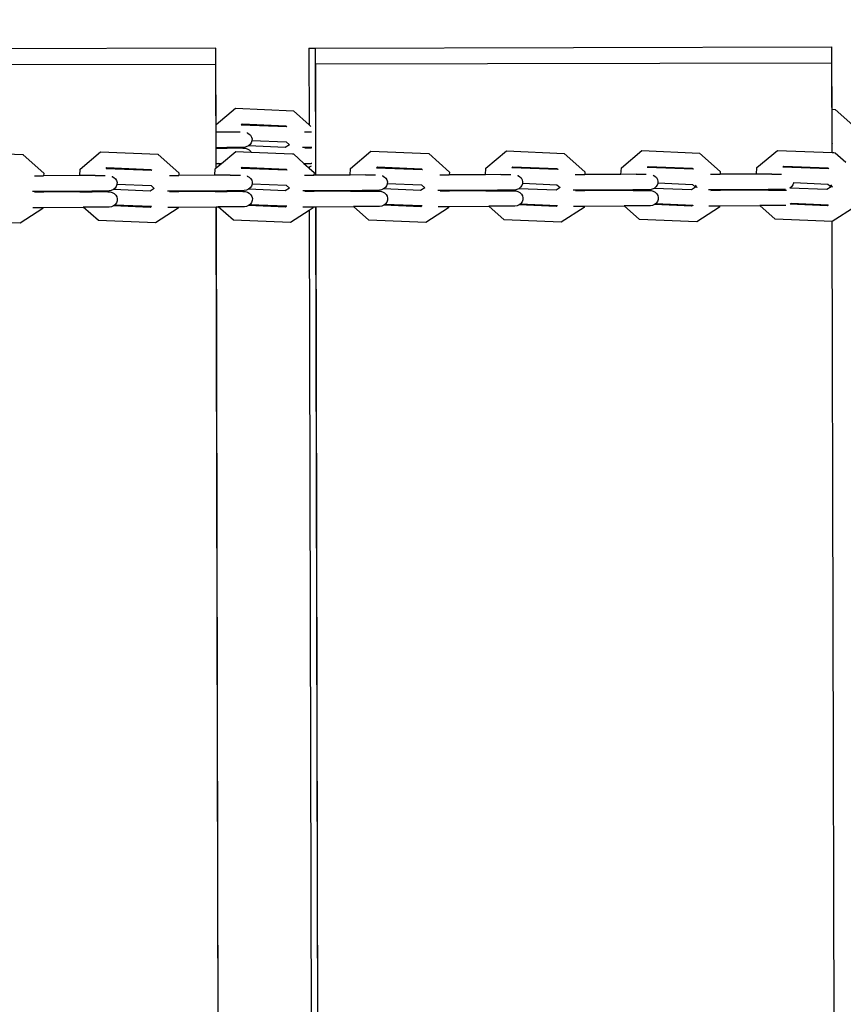
# Model space of a CAD drawing. Units: millimetres. Extents: x -22100 to -8879, y -5872 to 4908.
# Drawn here: x -15182 to -14928, y -841 to -537 of the extents above; entities that cross this region are included whole.
import ezdxf

# ---------------------------------------------------------------- set-up
doc = ezdxf.new("R2010")
doc.units = ezdxf.units.MM
doc.layers.add('Размеры', color=1, linetype='Continuous', lineweight=5)
doc.dimstyles.new('размеры Маф', dxfattribs={"dimtxt": 150, "dimasz": 50, "dimexe": 50, "dimexo": 0.0625, "dimgap": 0.09, "dimtad": 1, "dimdec": 0, "dimzin": 0, "dimdsep": 46, "dimtxsty": 'Standard', "dimblk": 'ARCHTICK', "dimcen": 0.09, "dimdle": 50, "dimclrd": 256, "dimclre": 256, "dimclrt": 256, "dimadec": 0, "dimazin": 0, "dimtfac": 1, "dimtdec": 0, "dimtix": 1, "dimtofl": 0, "dimtmove": 0, "dimatfit": 3, "dimfxl": 1, "dimtolj": 1, "dimtzin": 0, "dimlwd": -1, "dimlwe": -1, "dimarcsym": 1})

# ---------------------------------------------------------------- blocks, each defined once
blk = doc.blocks.new('_ArchTick')
at = {"color": 0, "linetype": 'ByBlock', "const_width": 0.15}
blk.add_lwpolyline([(-0.5, -0.5), (0.5, 0.5)], dxfattribs=at)
blk = doc.blocks.new('*D12')
at = {"layer": 'Defpoints', "color": 0, "transparency": 16777216}
for p in [(-10160.69, 1087.03), (-22049.72, -1432.47), (-10160.69, -5821.66)]:
    blk.add_point(p, dxfattribs=at)
at = {"layer": 'Размеры', "transparency": 16777216}
for p, q in [((-10160.69, 1086.97), (-10160.69, -5871.66)), ((-22049.72, -1432.53), (-22049.72, -5871.66)), ((-22099.72, -5821.66), (-10110.69, -5821.66))]:
    blk.add_line(p, q, dxfattribs=at)
at = {"layer": 'Размеры', "transparency": 16777216, "xscale": 50, "yscale": 50, "zscale": 50, "rotation": 180}
blk.add_blockref('_ArchTick', (-22049.72, -5821.66), dxfattribs=at)
at = {"layer": 'Размеры', "transparency": 16777216, "xscale": 50, "yscale": 50, "zscale": 50}
blk.add_blockref('_ArchTick', (-10160.69, -5821.66), dxfattribs=at)
at = {"layer": 'Размеры', "transparency": 16777216, "insert": (-16105.2, -5746.57), "char_height": 150, "attachment_point": 5}
blk.add_mtext('\\A1;11889', dxfattribs=at)

msp = doc.modelspace()

# ---------------------------------------------------------------- linework, layer by layer
for p, q in [((-15121.87, -546.16), (-15280.88, -546.53)), ((-15121.86, -551.16), (-15121.87, -546.16)), ((-15093.15, -546.09), (-15091.22, -546.09)), ((-15093.15, -546.09), (-15093.09, -569.77)), ((-15091.22, -546.09), (-14931.79, -545.72)), ((-15091.22, -546.09), (-15091.12, -585.3)), ((-14931.78, -550.72), (-14931.79, -545.72)), ((-15121.86, -551.16), (-15280.82, -551.53)), ((-15121.78, -583.11), (-15121.86, -551.16)), ((-15121.81, -551.16), (-15121.86, -551.16)), ((-15121.76, -569.7), (-15121.81, -551.16)), ((-14931.78, -550.72), (-15091.15, -551.09)), ((-15091.15, -551.09), (-15091.07, -585.3)), ((-14931.71, -578.36), (-14931.78, -550.72)), ((-14931.72, -550.72), (-14931.78, -550.72)), ((-14931.69, -564.99), (-14931.72, -550.72)), ((-15121.76, -569.7), (-15115.76, -564.68)), ((-15115.76, -564.68), (-15097.94, -565.42)), ((-14931.69, -564.99), (-14930.77, -565.03)), ((-14931.68, -570.37), (-14931.69, -564.99)), ((-14930.77, -565.03), (-14924.38, -570.75)), ((-15097.94, -565.42), (-15093.09, -569.77)), ((-15121.76, -572), (-15121.76, -569.7)), ((-15114.05, -569.77), (-15114.03, -569.75)), ((-15114.03, -569.75), (-15113.76, -569.53)), ((-15114.03, -569.75), (-15099.94, -570.33)), ((-15113.76, -569.53), (-15100.21, -570.09)), ((-15100.21, -570.09), (-15099.94, -570.33)), ((-15099.94, -570.33), (-15099.91, -570.35)), ((-15093.09, -569.77), (-15092.5, -570.31)), ((-14931.65, -574.36), (-14931.68, -570.37)), ((-15121.76, -572), (-15117.43, -571.99)), ((-15121.75, -576.76), (-15121.76, -572)), ((-15117.43, -571.99), (-15114.33, -571.98)), ((-15112.22, -572.2), (-15112.18, -572.22)), ((-15112.18, -572.22), (-15111.63, -572.54)), ((-15111.63, -572.54), (-15111.15, -573)), ((-15111.15, -573), (-15110.83, -573.55)), ((-15110.83, -573.55), (-15110.68, -574.16)), ((-15110.68, -574.16), (-15110.71, -574.65)), ((-15094.5, -571.94), (-15092.41, -571.93)), ((-15092.41, -571.93), (-15092.29, -571.94)), ((-14931.64, -574.69), (-14931.65, -574.36)), ((-15121.75, -576.76), (-15118.46, -576.75)), ((-15121.75, -577), (-15121.75, -576.76)), ((-15121.75, -577), (-15118.35, -576.99)), ((-15121.74, -581.76), (-15121.75, -577)), ((-15113.14, -576.74), (-15118.46, -576.75)), ((-15113.53, -576.98), (-15118.35, -576.99)), ((-15113.53, -576.98), (-15112.82, -577.01)), ((-15112.45, -576.61), (-15113.14, -576.74)), ((-15112.82, -577.01), (-15112.15, -577.2)), ((-15111.82, -576.32), (-15112.45, -576.61)), ((-15112.15, -577.2), (-15111.56, -577.53)), ((-15111.31, -575.9), (-15111.82, -576.32)), ((-15100.45, -576.79), (-15111.82, -576.32)), ((-15110.93, -575.37), (-15111.31, -575.9)), ((-15110.71, -574.78), (-15110.93, -575.37)), ((-15110.71, -574.65), (-15100.14, -575.09)), ((-15110.71, -574.65), (-15110.71, -574.78)), ((-15099.17, -575.96), (-15100.45, -576.79)), ((-15100.14, -575.09), (-15099.17, -575.96)), ((-15095.09, -576.7), (-15092.4, -576.69)), ((-15094.44, -576.94), (-15092.4, -576.93)), ((-15092.4, -576.69), (-15092.27, -576.69)), ((-15092.4, -576.93), (-15092.29, -576.93)), ((-14931.67, -574.72), (-14931.64, -574.69)), ((-14931.67, -575.59), (-14931.67, -574.72)), ((-14931.67, -575.59), (-14931.62, -575.63)), ((-14931.66, -578.36), (-14931.67, -575.59)), ((-15199.14, -578.25), (-15181.34, -578.98)), ((-15181.34, -578.98), (-15181.3, -579.01)), ((-15181.3, -579.01), (-15174.96, -584.72)), ((-15163.76, -583.43), (-15157.45, -578.15)), ((-15157.45, -578.15), (-15139.64, -578.89)), ((-15139.64, -578.89), (-15139.61, -578.92)), ((-15139.61, -578.92), (-15133.27, -584.6)), ((-15120.16, -581.76), (-15115.73, -578.05)), ((-15115.73, -578.05), (-15110.94, -578.25)), ((-15111.56, -577.53), (-15111.09, -578)), ((-15111.09, -578), (-15110.94, -578.25)), ((-15110.94, -578.25), (-15098.22, -578.78)), ((-15098.22, -578.78), (-15097.91, -578.79)), ((-15097.91, -578.79), (-15094.67, -581.7)), ((-15080.3, -583.23), (-15073.98, -577.96)), ((-15073.98, -577.96), (-15056.15, -578.69)), ((-15056.15, -578.69), (-15049.78, -584.41)), ((-15038.52, -583.14), (-15032.2, -577.86)), ((-15032.2, -577.86), (-15014.37, -578.59)), ((-15014.37, -578.59), (-15007.99, -584.31)), ((-14996.72, -583.04), (-14990.4, -577.76)), ((-14990.4, -577.76), (-14972.56, -578.5)), ((-14972.56, -578.5), (-14966.18, -584.22)), ((-14954.9, -582.94), (-14948.58, -577.67)), ((-14948.58, -577.67), (-14931.71, -578.36)), ((-14931.71, -578.36), (-14931.66, -578.36)), ((-14931.66, -578.36), (-14931.14, -578.38)), ((-14931.14, -578.38), (-14930.74, -578.4)), ((-14930.74, -578.4), (-14927.49, -581.31)), ((-15163.87, -585.47), (-15163.76, -583.43)), ((-15155.73, -583.24), (-15155.71, -583.22)), ((-15155.71, -583.22), (-15155.45, -583)), ((-15155.71, -583.22), (-15141.63, -583.8)), ((-15155.45, -583), (-15141.9, -583.56)), ((-15122.15, -585.37), (-15122.04, -583.33)), ((-15122.04, -583.33), (-15121.78, -583.11)), ((-15121.78, -583.11), (-15121.73, -583.07)), ((-15121.74, -581.76), (-15121.16, -581.76)), ((-15121.73, -583.07), (-15121.74, -581.76)), ((-15121.73, -583.07), (-15120.67, -582.18)), ((-15120.67, -582.18), (-15121.16, -581.76)), ((-15121.16, -581.76), (-15120.16, -581.76)), ((-15120.67, -582.18), (-15120.16, -581.76)), ((-15114.02, -583.14), (-15113.99, -583.12)), ((-15113.99, -583.12), (-15113.73, -582.9)), ((-15113.99, -583.12), (-15099.9, -583.7)), ((-15113.73, -582.9), (-15100.18, -583.46)), ((-15100.18, -583.46), (-15099.9, -583.7)), ((-15094.67, -581.7), (-15092.39, -581.69)), ((-15094.67, -581.7), (-15093.22, -583)), ((-15093.06, -582.9), (-15093.22, -583)), ((-15093.22, -583), (-15093.06, -583.14)), ((-15092.47, -582.51), (-15093.06, -582.9)), ((-15093.06, -582.9), (-15093.06, -583.14)), ((-15093.06, -583.14), (-15091.54, -584.51)), ((-15092.26, -581.69), (-15092.39, -581.69)), ((-15080.4, -585.28), (-15080.3, -583.23)), ((-15072.27, -583.04), (-15072.25, -583.03)), ((-15072.25, -583.03), (-15071.98, -582.8)), ((-15072.25, -583.03), (-15058.15, -583.61)), ((-15071.98, -582.8), (-15058.42, -583.36)), ((-15058.42, -583.36), (-15058.15, -583.61)), ((-15038.63, -585.18), (-15038.52, -583.14)), ((-15030.49, -582.95), (-15030.47, -582.93)), ((-15030.47, -582.93), (-15030.21, -582.71)), ((-15030.47, -582.93), (-15016.37, -583.51)), ((-15030.21, -582.71), (-15016.64, -583.27)), ((-15016.64, -583.27), (-15016.37, -583.51)), ((-15016.37, -583.51), (-15016.35, -583.53)), ((-14996.83, -585.08), (-14996.72, -583.04)), ((-14988.7, -582.85), (-14988.68, -582.83)), ((-14988.68, -582.83), (-14988.41, -582.61)), ((-14988.68, -582.83), (-14974.57, -583.41)), ((-14988.41, -582.61), (-14974.84, -583.17)), ((-14974.84, -583.17), (-14974.57, -583.41)), ((-14974.57, -583.41), (-14974.55, -583.43)), ((-14955.01, -584.98), (-14954.9, -582.94)), ((-14946.88, -582.75), (-14946.86, -582.73)), ((-14946.86, -582.73), (-14946.59, -582.51)), ((-14946.86, -582.73), (-14932.75, -583.31)), ((-14946.59, -582.51), (-14933.02, -583.07)), ((-14933.02, -583.07), (-14932.75, -583.31)), ((-14932.75, -583.31), (-14932.73, -583.33)), ((-15177.85, -585.5), (-15175, -585.5)), ((-15174.96, -584.72), (-15175, -585.5)), ((-15163.87, -585.47), (-15175, -585.5)), ((-15159.1, -585.46), (-15163.87, -585.47)), ((-15159.1, -585.46), (-15155.99, -585.45)), ((-15153.89, -585.67), (-15153.85, -585.69)), ((-15153.85, -585.69), (-15153.29, -586)), ((-15153.29, -586), (-15152.82, -586.46)), ((-15152.82, -586.46), (-15152.49, -587.02)), ((-15141.9, -583.56), (-15141.63, -583.8)), ((-15141.63, -583.8), (-15141.61, -583.82)), ((-15136.18, -585.41), (-15133.3, -585.4)), ((-15133.27, -584.6), (-15133.3, -585.4)), ((-15122.15, -585.37), (-15133.3, -585.4)), ((-15117.4, -585.36), (-15122.15, -585.37)), ((-15117.4, -585.36), (-15114.3, -585.35)), ((-15112.19, -585.57), (-15112.15, -585.59)), ((-15112.15, -585.59), (-15111.6, -585.91)), ((-15111.6, -585.91), (-15111.12, -586.37)), ((-15111.12, -586.37), (-15110.8, -586.92)), ((-15099.9, -583.7), (-15099.88, -583.72)), ((-15094.47, -585.31), (-15091.57, -585.3)), ((-15091.54, -584.51), (-15091.57, -585.3)), ((-15091.12, -585.3), (-15091.57, -585.3)), ((-15091.07, -585.3), (-15091.12, -585.3)), ((-15080.4, -585.28), (-15091.07, -585.3)), ((-15075.66, -585.27), (-15080.4, -585.28)), ((-15075.66, -585.27), (-15072.57, -585.26)), ((-15070.46, -585.47), (-15070.43, -585.49)), ((-15070.43, -585.49), (-15069.87, -585.81)), ((-15069.87, -585.81), (-15069.4, -586.27)), ((-15069.4, -586.27), (-15069.08, -586.82)), ((-15058.15, -583.61), (-15058.13, -583.63)), ((-15052.73, -585.21), (-15049.81, -585.21)), ((-15049.78, -584.41), (-15049.81, -585.21)), ((-15038.63, -585.18), (-15049.81, -585.21)), ((-15033.9, -585.17), (-15038.63, -585.18)), ((-15033.9, -585.17), (-15030.82, -585.16)), ((-15028.71, -585.38), (-15028.67, -585.4)), ((-15028.67, -585.4), (-15028.12, -585.71)), ((-15028.12, -585.71), (-15027.65, -586.17)), ((-15027.65, -586.17), (-15027.33, -586.73)), ((-15010.97, -585.11), (-15008.03, -585.11)), ((-15007.99, -584.31), (-15008.03, -585.11)), ((-14996.83, -585.08), (-15008.03, -585.11)), ((-14992.12, -585.07), (-14996.83, -585.08)), ((-14992.12, -585.07), (-14989.04, -585.06)), ((-14986.93, -585.28), (-14986.34, -585.62)), ((-14986.34, -585.62), (-14985.88, -586.08)), ((-14985.88, -586.08), (-14985.56, -586.63)), ((-14969.19, -585.02), (-14966.22, -585.01)), ((-14966.18, -584.22), (-14966.22, -585.01)), ((-14955.01, -584.98), (-14966.22, -585.01)), ((-14950.32, -584.97), (-14955.01, -584.98)), ((-14950.32, -584.97), (-14947.25, -584.97)), ((-15152.97, -589.37), (-15153.49, -589.79)), ((-15152.59, -588.84), (-15152.97, -589.37)), ((-15152.37, -588.25), (-15152.59, -588.84)), ((-15152.49, -587.02), (-15152.34, -587.63)), ((-15152.34, -587.63), (-15152.37, -588.12)), ((-15152.37, -588.12), (-15141.84, -588.56)), ((-15152.37, -588.12), (-15152.37, -588.25)), ((-15140.87, -589.43), (-15142.14, -590.26)), ((-15141.84, -588.56), (-15140.87, -589.43)), ((-15111.27, -589.27), (-15111.79, -589.69)), ((-15110.89, -588.75), (-15111.27, -589.27)), ((-15110.68, -588.15), (-15110.89, -588.75)), ((-15110.8, -586.92), (-15110.65, -587.53)), ((-15110.67, -588.02), (-15110.68, -588.15)), ((-15110.65, -587.53), (-15110.67, -588.02)), ((-15110.67, -588.02), (-15100.11, -588.46)), ((-15099.14, -589.33), (-15100.42, -590.16)), ((-15100.11, -588.46), (-15099.14, -589.33)), ((-15070.07, -589.59), (-15070.69, -589.88)), ((-15069.55, -589.17), (-15070.07, -589.59)), ((-15058.66, -590.06), (-15070.07, -589.59)), ((-15069.17, -588.65), (-15069.55, -589.17)), ((-15068.96, -588.06), (-15069.17, -588.65)), ((-15069.08, -586.82), (-15068.93, -587.43)), ((-15068.95, -587.93), (-15068.96, -588.06)), ((-15068.93, -587.43), (-15068.95, -587.93)), ((-15068.95, -587.93), (-15058.36, -588.36)), ((-15057.39, -589.24), (-15058.66, -590.06)), ((-15058.36, -588.36), (-15057.39, -589.24)), ((-15028.32, -589.5), (-15028.94, -589.78)), ((-15027.8, -589.08), (-15028.32, -589.5)), ((-15016.88, -589.96), (-15028.32, -589.5)), ((-15027.42, -588.55), (-15027.8, -589.08)), ((-15027.21, -587.96), (-15027.42, -588.55)), ((-15027.33, -586.73), (-15027.18, -587.34)), ((-15027.2, -587.83), (-15027.21, -587.96)), ((-15027.18, -587.34), (-15027.2, -587.83)), ((-15027.2, -587.83), (-15016.58, -588.27)), ((-15015.61, -589.14), (-15016.88, -589.96)), ((-15016.58, -588.27), (-15015.61, -589.14)), ((-14986.54, -589.4), (-14987.16, -589.69)), ((-14986.03, -588.98), (-14986.54, -589.4)), ((-14975.08, -589.87), (-14986.54, -589.4)), ((-14985.65, -588.46), (-14986.03, -588.98)), ((-14985.44, -587.86), (-14985.65, -588.46)), ((-14985.56, -586.63), (-14985.41, -587.24)), ((-14985.43, -587.73), (-14985.44, -587.86)), ((-14985.41, -587.24), (-14985.43, -587.73)), ((-14985.43, -587.73), (-14974.78, -588.17)), ((-14973.8, -589.04), (-14975.08, -589.87)), ((-14974.78, -588.17), (-14973.8, -589.04)), ((-14973.97, -588.4), (-14973.58, -588.95)), ((-14973.58, -588.95), (-14973.43, -589.07)), ((-14973.43, -589.07), (-14973.4, -589.1)), ((-14944.2, -588.88), (-14944.73, -589.3)), ((-14933.26, -589.77), (-14944.73, -589.3)), ((-14943.83, -588.36), (-14944.2, -588.88)), ((-14943.61, -587.76), (-14943.83, -588.36)), ((-14943.63, -587.63), (-14943.61, -587.76)), ((-14943.63, -587.63), (-14932.96, -588.07)), ((-14931.98, -588.95), (-14933.26, -589.77)), ((-14932.96, -588.07), (-14931.98, -588.95)), ((-14932.15, -588.31), (-14931.77, -588.85)), ((-14931.77, -588.85), (-14931.62, -588.98)), ((-14931.62, -588.98), (-14931.59, -589)), ((-15178.44, -590.26), (-15174.92, -590.25)), ((-15177.79, -590.5), (-15174.93, -590.5)), ((-15174.92, -590.25), (-15174.93, -590.5)), ((-15163.8, -590.47), (-15174.93, -590.5)), ((-15174.92, -590.25), (-15163.79, -590.23)), ((-15163.8, -590.47), (-15163.79, -590.23)), ((-15163.8, -590.47), (-15160.02, -590.46)), ((-15163.79, -590.23), (-15160.12, -590.22)), ((-15154.81, -590.21), (-15160.12, -590.22)), ((-15155.2, -590.45), (-15160.02, -590.46)), ((-15155.2, -590.45), (-15154.49, -590.48)), ((-15154.12, -590.07), (-15154.81, -590.21)), ((-15154.49, -590.48), (-15153.82, -590.67)), ((-15153.49, -589.79), (-15154.12, -590.07)), ((-15153.82, -590.67), (-15153.23, -591)), ((-15142.14, -590.26), (-15153.49, -589.79)), ((-15153.23, -591), (-15152.75, -591.46)), ((-15152.75, -591.46), (-15152.43, -592.02)), ((-15152.43, -592.02), (-15152.28, -592.63)), ((-15152.28, -592.63), (-15152.31, -593.25)), ((-15136.77, -590.17), (-15133.22, -590.16)), ((-15136.11, -590.41), (-15133.23, -590.4)), ((-15133.22, -590.16), (-15133.23, -590.4)), ((-15122.09, -590.37), (-15133.23, -590.4)), ((-15133.22, -590.16), (-15122.07, -590.13)), ((-15122.09, -590.37), (-15122.07, -590.13)), ((-15122.09, -590.37), (-15118.32, -590.36)), ((-15122.07, -590.13), (-15118.43, -590.12)), ((-15113.11, -590.11), (-15118.43, -590.12)), ((-15113.5, -590.35), (-15118.32, -590.36)), ((-15113.5, -590.35), (-15112.79, -590.38)), ((-15112.42, -589.98), (-15113.11, -590.11)), ((-15112.79, -590.38), (-15112.12, -590.57)), ((-15111.79, -589.69), (-15112.42, -589.98)), ((-15112.12, -590.57), (-15111.53, -590.91)), ((-15100.42, -590.16), (-15111.79, -589.69)), ((-15111.53, -590.91), (-15111.06, -591.37)), ((-15111.06, -591.37), (-15110.74, -591.92)), ((-15110.74, -591.92), (-15110.58, -592.53)), ((-15110.58, -592.53), (-15110.62, -593.15)), ((-15095.06, -590.07), (-15091.49, -590.06)), ((-15094.4, -590.31), (-15091.51, -590.3)), ((-15091.49, -590.06), (-15091.51, -590.3)), ((-15091.11, -590.3), (-15091.51, -590.3)), ((-15091.49, -590.06), (-15091.11, -590.06)), ((-15091.11, -590.06), (-15091.11, -590.3)), ((-15091.11, -590.06), (-15091.06, -590.06)), ((-15091.06, -590.3), (-15091.11, -590.3)), ((-15091.06, -590.06), (-15080.33, -590.04)), ((-15091.06, -590.06), (-15091.06, -590.3)), ((-15080.34, -590.28), (-15091.06, -590.3)), ((-15080.34, -590.28), (-15080.33, -590.04)), ((-15080.34, -590.28), (-15076.59, -590.27)), ((-15080.33, -590.04), (-15076.7, -590.03)), ((-15071.37, -590.01), (-15076.7, -590.03)), ((-15076.59, -590.27), (-15071.76, -590.26)), ((-15071.76, -590.26), (-15071.06, -590.28)), ((-15070.69, -589.88), (-15071.37, -590.01)), ((-15071.06, -590.28), (-15070.4, -590.47)), ((-15070.4, -590.47), (-15069.81, -590.81)), ((-15069.81, -590.81), (-15069.33, -591.27)), ((-15069.33, -591.27), (-15069.01, -591.82)), ((-15069.01, -591.82), (-15068.86, -592.43)), ((-15068.86, -592.43), (-15068.9, -593.05)), ((-15053.32, -589.97), (-15049.74, -589.96)), ((-15052.67, -590.21), (-15049.75, -590.2)), ((-15049.74, -589.96), (-15049.75, -590.2)), ((-15038.56, -590.18), (-15049.75, -590.2)), ((-15049.74, -589.96), (-15038.55, -589.94)), ((-15038.56, -590.18), (-15038.55, -589.94)), ((-15038.56, -590.18), (-15034.84, -590.17)), ((-15038.55, -589.94), (-15034.95, -589.93)), ((-15029.62, -589.92), (-15034.95, -589.93)), ((-15034.84, -590.17), (-15030.01, -590.16)), ((-15030.01, -590.16), (-15029.31, -590.19)), ((-15028.94, -589.78), (-15029.62, -589.92)), ((-15029.31, -590.19), (-15028.64, -590.38)), ((-15028.64, -590.38), (-15028.06, -590.71)), ((-15028.06, -590.71), (-15027.58, -591.17)), ((-15027.58, -591.17), (-15027.26, -591.73)), ((-15027.26, -591.73), (-15027.11, -592.33)), ((-15027.11, -592.33), (-15027.15, -592.96)), ((-15011.56, -589.88), (-15008.91, -589.87)), ((-15010.91, -590.11), (-15007.97, -590.11)), ((-15008.91, -589.87), (-15007.95, -589.88)), ((-15007.95, -589.88), (-15007.97, -590.11)), ((-14996.76, -590.08), (-15007.97, -590.11)), ((-15007.95, -589.88), (-14996.75, -589.84)), ((-14996.76, -590.08), (-14996.75, -589.84)), ((-14993.07, -590.07), (-14996.76, -590.08)), ((-14996.75, -589.84), (-14993.18, -589.83)), ((-14987.84, -589.82), (-14993.18, -589.83)), ((-14993.07, -590.07), (-14988.22, -590.06)), ((-14988.22, -590.06), (-14987.53, -590.09)), ((-14987.16, -589.69), (-14987.84, -589.82)), ((-14987.53, -590.09), (-14986.87, -590.28)), ((-14986.87, -590.28), (-14986.28, -590.62)), ((-14986.28, -590.62), (-14985.81, -591.08)), ((-14985.81, -591.08), (-14985.49, -591.63)), ((-14985.49, -591.63), (-14985.34, -592.24)), ((-14985.34, -592.24), (-14985.38, -592.86)), ((-14969.78, -589.78), (-14967.15, -589.77)), ((-14969.12, -590.02), (-14966.16, -590.01)), ((-14967.15, -589.77), (-14966.14, -589.78)), ((-14966.14, -589.78), (-14966.16, -590.01)), ((-14954.95, -589.98), (-14966.16, -590.01)), ((-14966.14, -589.78), (-14954.93, -589.74)), ((-14954.95, -589.98), (-14954.93, -589.74)), ((-14951.27, -589.98), (-14954.95, -589.98)), ((-14954.93, -589.74), (-14951.38, -589.74)), ((-14946.03, -589.72), (-14951.38, -589.74)), ((-14951.27, -589.98), (-14946.42, -589.96)), ((-14946.42, -589.96), (-14945.73, -589.99)), ((-15175.22, -595.66), (-15182.22, -600.18)), ((-15178.38, -595.26), (-15175.18, -595.26)), ((-15175.22, -595.66), (-15175.2, -595.64)), ((-15175.18, -595.26), (-15175.2, -595.64)), ((-15175.18, -595.26), (-15162.85, -595.23)), ((-15154.74, -595.21), (-15162.85, -595.23)), ((-15158.11, -599.36), (-15162.85, -595.23)), ((-15154.05, -595.07), (-15154.74, -595.21)), ((-15153.43, -594.79), (-15154.05, -595.07)), ((-15153.15, -594.57), (-15153.43, -594.79)), ((-15142.08, -595.26), (-15153.43, -594.79)), ((-15152.9, -594.37), (-15153.15, -594.57)), ((-15141.74, -595.04), (-15153.15, -594.57)), ((-15152.52, -593.84), (-15152.9, -594.37)), ((-15152.31, -593.25), (-15152.52, -593.84)), ((-15141.74, -595.04), (-15142.08, -595.26)), ((-15141.71, -595.02), (-15141.74, -595.04)), ((-15133.52, -595.56), (-15140.52, -600.08)), ((-15136.7, -595.17), (-15133.48, -595.16)), ((-15133.48, -595.16), (-15133.52, -595.56)), ((-15133.48, -595.16), (-15121.76, -595.13)), ((-15119.48, -1573.9), (-15121.76, -595.13)), ((-15121.76, -595.13), (-15121.7, -595.13)), ((-15121.7, -595.13), (-15121.13, -595.13)), ((-15119.46, -1560.49), (-15121.7, -595.13)), ((-15113.04, -595.11), (-15121.13, -595.13)), ((-15116.39, -599.26), (-15121.13, -595.13)), ((-15112.35, -594.98), (-15113.04, -595.11)), ((-15111.73, -594.69), (-15112.35, -594.98)), ((-15111.46, -594.47), (-15111.73, -594.69)), ((-15100.35, -595.16), (-15111.73, -594.69)), ((-15111.21, -594.27), (-15111.46, -594.47)), ((-15100.02, -594.94), (-15111.46, -594.47)), ((-15110.83, -593.75), (-15111.21, -594.27)), ((-15110.62, -593.15), (-15110.83, -593.75)), ((-15100.02, -594.94), (-15100.35, -595.16)), ((-15099.99, -594.92), (-15100.02, -594.94)), ((-15095, -595.07), (-15091.75, -595.06)), ((-15091.78, -595.46), (-15093.03, -596.27)), ((-15091.75, -595.06), (-15091.78, -595.46)), ((-15091.75, -595.06), (-15091.1, -595.06)), ((-15091.1, -595.06), (-15088.82, -1576.09)), ((-15091.1, -595.06), (-15091.05, -595.06)), ((-15091.05, -595.06), (-15079.38, -595.03)), ((-15091.05, -595.06), (-15088.77, -1576.09)), ((-15071.31, -595.01), (-15079.38, -595.03)), ((-15074.64, -599.17), (-15079.38, -595.03)), ((-15070.63, -594.88), (-15071.31, -595.01)), ((-15070, -594.59), (-15070.63, -594.88)), ((-15069.73, -594.37), (-15070, -594.59)), ((-15058.6, -595.06), (-15070, -594.59)), ((-15069.49, -594.17), (-15069.73, -594.37)), ((-15058.26, -594.84), (-15069.73, -594.37)), ((-15069.11, -593.65), (-15069.49, -594.17)), ((-15068.9, -593.05), (-15069.11, -593.65)), ((-15058.26, -594.84), (-15058.6, -595.06)), ((-15058.23, -594.82), (-15058.26, -594.84)), ((-15050.02, -595.37), (-15057.03, -599.89)), ((-15053.26, -594.97), (-15050, -594.96)), ((-15050, -594.96), (-15050.02, -595.37)), ((-15050, -594.96), (-15037.6, -594.94)), ((-15029.55, -594.92), (-15037.6, -594.94)), ((-15032.87, -599.07), (-15037.6, -594.94)), ((-15028.87, -594.78), (-15029.55, -594.92)), ((-15028.25, -594.5), (-15028.87, -594.78)), ((-15027.98, -594.27), (-15028.25, -594.5)), ((-15016.82, -594.96), (-15028.25, -594.5)), ((-15027.74, -594.08), (-15027.98, -594.27)), ((-15016.48, -594.75), (-15027.98, -594.27)), ((-15027.36, -593.55), (-15027.74, -594.08)), ((-15027.15, -592.96), (-15027.36, -593.55)), ((-15016.48, -594.75), (-15016.82, -594.96)), ((-15016.45, -594.73), (-15016.48, -594.75)), ((-15008.23, -595.27), (-15015.25, -599.79)), ((-15011.5, -594.87), (-15008.21, -594.87)), ((-15008.21, -594.87), (-15008.23, -595.27)), ((-15008.21, -594.87), (-14995.81, -594.84)), ((-14987.77, -594.82), (-14995.81, -594.84)), ((-14991.07, -598.97), (-14995.81, -594.84)), ((-14987.09, -594.69), (-14987.77, -594.82)), ((-14986.48, -594.4), (-14987.09, -594.69)), ((-14986.2, -594.17), (-14986.48, -594.4)), ((-14975.02, -594.87), (-14986.48, -594.4)), ((-14985.96, -593.98), (-14986.2, -594.17)), ((-14974.68, -594.65), (-14986.2, -594.17)), ((-14985.59, -593.45), (-14985.96, -593.98)), ((-14985.38, -592.86), (-14985.59, -593.45)), ((-14974.68, -594.65), (-14975.02, -594.87)), ((-14974.65, -594.63), (-14974.68, -594.65)), ((-14966.42, -595.17), (-14973.44, -599.7)), ((-14969.72, -594.78), (-14966.4, -594.77)), ((-14966.4, -594.77), (-14966.42, -595.17)), ((-14966.4, -594.77), (-14953.99, -594.74)), ((-14945.97, -594.72), (-14953.99, -594.74)), ((-14949.25, -598.87), (-14953.99, -594.74)), ((-14944.39, -594.08), (-14944.67, -594.3)), ((-14933.2, -594.77), (-14944.67, -594.3)), ((-14944.39, -594.08), (-14944.36, -594.05)), ((-14932.86, -594.55), (-14944.36, -594.05)), ((-14932.86, -594.55), (-14933.2, -594.77)), ((-14932.83, -594.53), (-14932.86, -594.55)), ((-14924.6, -595.07), (-14931.62, -599.6)), ((-15093.03, -596.27), (-15098.79, -599.99)), ((-15093.03, -596.27), (-15090.79, -1560.56)), ((-15182.22, -600.18), (-15199.8, -599.46)), ((-15140.52, -600.08), (-15158.11, -599.36)), ((-15098.79, -599.99), (-15116.39, -599.26)), ((-15057.03, -599.89), (-15074.64, -599.17)), ((-15015.25, -599.79), (-15032.87, -599.07)), ((-14973.44, -599.7), (-14991.07, -598.97)), ((-14931.66, -599.6), (-14949.25, -598.87)), ((-14929.41, -1569.15), (-14931.66, -599.6)), ((-14931.62, -599.6), (-14931.66, -599.6)), ((-14929.39, -1555.78), (-14931.62, -599.6))]:
    msp.add_line(p, q)

# ---------------------------------------------------------------- dimensions: what is measured, and where the dimension line sits
at = {"layer": 'Размеры'}
dim = msp.add_linear_dim(base=(-10160.69, -5821.66), p1=(-22049.72, -1432.47), p2=(-10160.69, 1087.03), dimstyle='размеры Маф', dxfattribs=at)
dim.commit()
dim.dimension.update_dxf_attribs({"geometry": '*D12', "text_midpoint": (-16105.2, -5746.57)})

doc.saveas('drawing.dxf')
